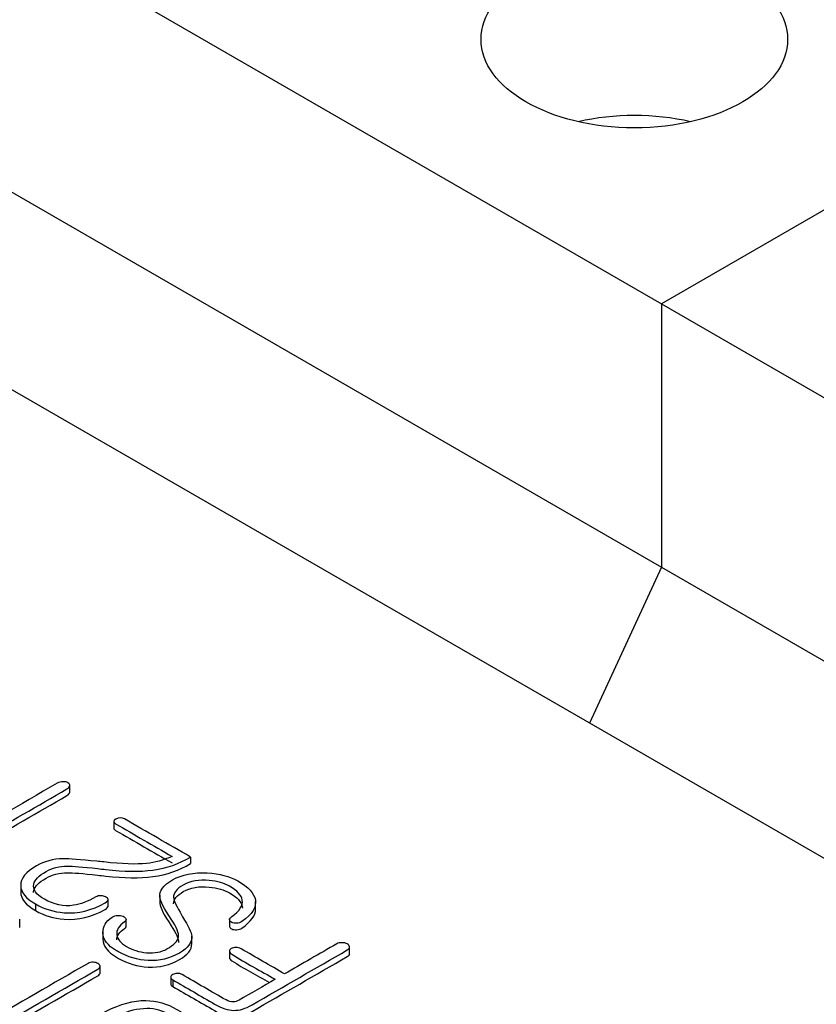
# Model space of a CAD drawing. Units: inches. Extents: x 8 to 293, y 10 to 200.
# Drawn here: x 245 to 250, y 179 to 185 of the extents above; entities that cross this region are included whole.
import ezdxf
from ezdxf.xclip import XClip

# ---------------------------------------------------------------- set-up
doc = ezdxf.new("R2010")
doc.units = ezdxf.units.IN
doc.header["$XCLIPFRAME"] = 2
for name, color, linetype in [('29MH-2-5A-206-VO', 7, 'Continuous'), ('29MH-2-5A-307-VO', 7, 'Continuous'), ('Standard', 7, 'Continuous')]:
    doc.layers.add(name, color=color, linetype=linetype)

# ---------------------------------------------------------------- blocks, each defined once
blk = doc.blocks.new('SE1')
at = {"layer": '29MH-2-5A-206-VO', "color": 7, "linetype": 'Continuous', "ltscale": 25.4}
for p, q in [((243.9789, 186.4081), (249.2822, 183.3462)), ((252.2167, 185.0405), (249.2822, 183.3462)), ((252.2167, 185.0405), (249.2822, 183.3462)), ((243.9789, 184.7751), (249.2822, 181.7132)), ((249.2822, 183.3462), (254.5855, 180.2844)), ((249.2822, 183.3462), (249.2822, 181.7132)), ((249.2822, 183.3462), (249.2822, 181.7132)), ((249.2822, 181.7132), (248.8356, 180.7463)), ((249.2822, 181.7132), (248.8356, 180.7463)), ((249.2822, 181.7132), (254.5855, 178.6514))]:
    blk.add_line(p, q, dxfattribs=at)
blk.add_ellipse((249.1143, 184.9855), major_axis=(-0.95, 0), ratio=0.57735, dxfattribs=at)
blk.add_ellipse((249.1143, 183.9648), major_axis=(0.95, 0), ratio=0.57735, start_param=1.195513, end_param=1.94608, dxfattribs=at)
at = {"layer": '29MH-2-5A-307-VO', "color": 7, "linetype": 'Continuous', "ltscale": 25.4}
for p, q in [((253.3127, 178.1615), (235.6351, 188.3677)), ((245.616, 180.3142), (245.616, 180.3652)), ((245.8871, 180.1408), (245.8871, 180.0898)), ((246.3633, 179.9156), (246.3633, 179.8748)), ((245.3107, 179.7456), (245.3107, 179.6946)), ((246.1724, 179.6802), (246.1724, 179.6291)), ((245.403, 179.6245), (245.403, 179.5837)), ((245.852, 179.607), (245.852, 179.658)), ((246.7669, 179.5884), (246.7669, 179.6395)), ((245.3046, 179.4796), (245.3046, 179.5306)), ((245.964, 179.4809), (245.964, 179.5319)), ((246.6047, 179.5317), (246.6047, 179.4806)), ((245.8206, 179.4545), (245.8206, 179.4035)), ((246.3711, 179.3731), (246.3711, 179.4242)), ((246.6042, 179.3382), (246.6042, 179.2872)), ((247.3486, 179.3112), (247.3486, 179.3623)), ((245.8031, 179.1929), (245.8031, 179.2439)), ((246.2407, 179.1767), (246.2407, 179.1256)), ((246.2541, 179.1535), (246.2541, 179.1126))]:
    blk.add_line(p, q, dxfattribs=at)
for points, knots in [([(245.0565, 180.0254), (245.2368, 180.1295), (245.4171, 180.2335), (245.5973, 180.3376), (245.6082, 180.3439), (245.6144, 180.3508), (245.6158, 180.3582), (245.6171, 180.3649), (245.6116, 180.3711), (245.6035, 180.3763), (245.5959, 180.3812), (245.5854, 180.3829), (245.5736, 180.3826), (245.5603, 180.3823), (245.5484, 180.3796), (245.537, 180.373), (245.3066, 180.24), (245.0763, 180.107), (244.846, 179.9741), (244.8294, 179.9645), (244.8299, 179.9549), (244.8474, 179.9453), (244.865, 179.9357), (244.8821, 179.9357), (244.8988, 179.9442), (244.9396, 179.965), (244.9786, 179.9743), (245.018, 179.9713), (245.0508, 179.9688), (245.0855, 179.9571), (245.1368, 179.9274), (245.1516, 179.9277), (245.1801, 179.9453), (245.1796, 179.9543), (245.1639, 179.9634)], [0, 0, 0, 0, 0.333241, 0.333241, 0.333241, 0.333268, 0.333268, 0.333268, 0.333292, 0.333292, 0.333292, 0.333314, 0.333314, 0.333314, 0.333343, 0.333343, 0.333343, 0.666583, 0.666583, 0.666583, 0.666626, 0.666626, 0.666626, 0.666668, 0.666668, 0.666668, 0.666759, 0.666759, 0.666759, 0.85136, 0.85136, 0.92568, 0.92568, 1, 1, 1, 1]), ([(245.0565, 179.9846), (245.2368, 180.0886), (245.4171, 180.1927), (245.5973, 180.2968), (245.6082, 180.3031), (245.6144, 180.3099), (245.6158, 180.3174)], [0, 0, 0, 0, 0.3332406, 0.3332406, 0.3332406, 0.3332685, 0.3332685, 0.3332685, 0.3332685]), ([(246.3633, 179.9156), (246.2268, 179.9945), (246.0903, 180.0733), (245.9537, 180.1521), (245.9366, 180.162), (245.919, 180.1617), (245.8834, 180.1412), (245.8824, 180.1313), (245.8991, 180.1217), (246.0157, 180.0544), (246.1322, 179.9871), (246.2488, 179.9197)], [0, 0, 0, 0, 0.3333333, 0.3333333, 0.3333333, 0.5066667, 0.5066667, 0.6666667, 0.6666667, 0.6666667, 1, 1, 1, 1]), ([(245.8871, 180.095), (245.8871, 180.0902), (245.891, 180.0855), (245.8991, 180.0809), (246.0157, 180.0135), (246.1322, 179.9462), (246.2488, 179.8789)], [0.5891323, 0.5891323, 0.5891323, 0.5891323, 0.6666667, 0.6666667, 0.6666667, 1, 1, 1, 1]), ([(246.2488, 179.9197), (246.1942, 179.8959), (246.1419, 179.8811), (246.0911, 179.8758), (246.0268, 179.8693), (245.939, 179.872), (245.8264, 179.8849), (245.8116, 179.8866), (245.7966, 179.8878), (245.7817, 179.8893), (245.6818, 179.8991), (245.613, 179.906), (245.5736, 179.9052), (245.5103, 179.9039), (245.4557, 179.8887), (245.3426, 179.8234), (245.3098, 179.7826), (245.3108, 179.7387), (245.3117, 179.697), (245.3431, 179.6591), (245.403, 179.6245)], [0, 0, 0, 0, 0.000178, 0.000178, 0.000178, 0.000446, 0.000446, 0.000446, 0.500003, 0.500003, 0.500003, 0.500214, 0.500214, 0.500214, 0.708013, 0.708013, 0.999771, 0.999771, 0.999771, 1, 1, 1, 1]), ([(245.403, 179.6245), (245.4571, 179.5933), (245.5161, 179.5752), (245.5793, 179.5705), (245.6663, 179.5641), (245.7513, 179.5842), (245.8454, 179.6385), (245.8516, 179.6454), (245.852, 179.6522), (245.8525, 179.6588), (245.8463, 179.6643), (245.8373, 179.6684), (245.8285, 179.6725), (245.8202, 179.6756), (245.8093, 179.6758), (245.796, 179.6762), (245.7855, 179.6736), (245.727, 179.6399), (245.681, 179.6226), (245.6377, 179.6163), (245.5771, 179.6075), (245.5165, 179.621), (245.4576, 179.6544), (245.4054, 179.6841), (245.3839, 179.7156), (245.3916, 179.748), (245.3976, 179.7738), (245.4234, 179.7999), (245.5056, 179.8473), (245.5498, 179.8586), (245.6002, 179.8591), (245.6335, 179.8595), (245.6952, 179.8553), (245.786, 179.844), (245.8035, 179.8419), (245.8211, 179.8402), (245.8387, 179.8383), (245.9513, 179.826), (246.0483, 179.8237), (246.1305, 179.835), (246.2167, 179.8468), (246.294, 179.8739), (246.3633, 179.9156)], [0, 0, 0, 0, 0.000103, 0.000103, 0.000103, 0.220905, 0.220905, 0.249924, 0.249924, 0.249924, 0.249941, 0.249941, 0.249941, 0.249957, 0.249957, 0.249957, 0.286516, 0.286516, 0.499778, 0.499778, 0.499778, 0.499883, 0.499883, 0.499883, 0.499977, 0.499977, 0.499977, 0.637162, 0.637162, 0.749797, 0.749797, 0.749797, 0.749892, 0.749892, 0.749892, 0.999712, 0.999712, 0.999712, 0.999861, 0.999861, 0.999861, 1, 1, 1, 1]), ([(245.3901, 179.6949), (245.3901, 179.699), (245.3906, 179.7031), (245.3916, 179.7072), (245.3976, 179.7329), (245.4234, 179.759), (245.5056, 179.8065), (245.5498, 179.8177), (245.6002, 179.8183), (245.6335, 179.8187), (245.6952, 179.8144), (245.786, 179.8032), (245.8035, 179.801), (245.8211, 179.7994), (245.8387, 179.7974), (245.9513, 179.7851), (246.0483, 179.7829), (246.1305, 179.7941), (246.2167, 179.8059), (246.294, 179.8331), (246.3633, 179.8748)], [0.4999648, 0.4999648, 0.4999648, 0.4999648, 0.4999767, 0.4999767, 0.4999767, 0.6371615, 0.6371615, 0.7497975, 0.7497975, 0.7497975, 0.7498917, 0.7498917, 0.7498917, 0.9997125, 0.9997125, 0.9997125, 0.9998606, 0.9998606, 0.9998606, 1, 1, 1, 1]), ([(245.9048, 179.3348), (245.9086, 179.3326), (245.9124, 179.3304), (245.9162, 179.3282), (245.9732, 179.2953), (246.035, 179.2772), (246.1015, 179.2739), (246.1717, 179.2704), (246.2365, 179.2865), (246.3481, 179.351), (246.3733, 179.3858), (246.371, 179.424), (246.3694, 179.4481), (246.35, 179.4887), (246.3144, 179.5455), (246.3127, 179.5482), (246.3112, 179.551), (246.3096, 179.5538), (246.2784, 179.6079), (246.2593, 179.6443), (246.2583, 179.6646), (246.257, 179.6923), (246.2773, 179.7184), (246.3624, 179.7675), (246.4156, 179.7768), (246.4788, 179.7705), (246.5301, 179.7654), (246.5724, 179.7538), (246.6527, 179.7074), (246.6794, 179.6783), (246.6841, 179.6487), (246.6895, 179.6149), (246.6675, 179.5809), (246.6185, 179.5466), (246.6087, 179.5397), (246.6043, 179.5329), (246.6048, 179.5255), (246.6051, 179.5197), (246.6114, 179.5145), (246.6195, 179.5104), (246.6276, 179.5063), (246.6385, 179.5049), (246.6499, 179.5055), (246.6617, 179.506), (246.6722, 179.5096), (246.6817, 179.5162), (246.7461, 179.5608), (246.7739, 179.6056), (246.7654, 179.6501), (246.7577, 179.69), (246.7221, 179.7288), (246.6048, 179.7966), (246.5425, 179.8133), (246.4674, 179.8171), (246.3822, 179.8215), (246.3106, 179.8078), (246.1951, 179.7411), (246.169, 179.7057), (246.1728, 179.6679), (246.1754, 179.6423), (246.1994, 179.5966), (246.2436, 179.5299), (246.2775, 179.4788), (246.293, 179.4421), (246.2892, 179.419), (246.2855, 179.3963), (246.2617, 179.3718), (246.1828, 179.3263), (246.1414, 179.3189), (246.0911, 179.3227), (246.0443, 179.3263), (246.0031, 179.34), (245.9666, 179.3606), (245.9305, 179.3809), (245.911, 179.4053), (245.9067, 179.4325), (245.902, 179.4621), (245.9186, 179.4887), (245.9542, 179.5131), (245.9624, 179.5188), (245.9661, 179.5249), (245.9627, 179.5318), (245.9598, 179.5379), (245.9556, 179.5436), (245.9461, 179.548), (245.9361, 179.5526), (245.9247, 179.5548), (245.9129, 179.554), (245.9, 179.5531), (245.8886, 179.5494), (245.8777, 179.5425), (245.8366, 179.5167), (245.8197, 179.4838), (245.8207, 179.4465), (245.8217, 179.404), (245.8492, 179.3669), (245.9048, 179.3348)], [0, 0, 0, 0, 0.124916, 0.124916, 0.124916, 0.12497, 0.12497, 0.12497, 0.190352, 0.190352, 0.249886, 0.249886, 0.249886, 0.249941, 0.249941, 0.249941, 0.374857, 0.374857, 0.374857, 0.374907, 0.374907, 0.374907, 0.43562, 0.43562, 0.499823, 0.499823, 0.499823, 0.550085, 0.550085, 0.624739, 0.624739, 0.624739, 0.624788, 0.624788, 0.624788, 0.624799, 0.624799, 0.624799, 0.624806, 0.624806, 0.624806, 0.624815, 0.624815, 0.624815, 0.624824, 0.624824, 0.624824, 0.624889, 0.624889, 0.624889, 0.695692, 0.695692, 0.749805, 0.749805, 0.749805, 0.813035, 0.813035, 0.874721, 0.874721, 0.874721, 0.874784, 0.874784, 0.874784, 0.874834, 0.874834, 0.874834, 0.947075, 0.947075, 0.99975, 0.99975, 0.99975, 0.999786, 0.999786, 0.999786, 0.999822, 0.999822, 0.999822, 0.999861, 0.999861, 0.999861, 0.99987, 0.99987, 0.99987, 0.999879, 0.999879, 0.999879, 0.999888, 0.999888, 0.999888, 0.999899, 0.999899, 0.999899, 0.999944, 0.999944, 0.999944, 1, 1, 1, 1]), ([(246.2583, 179.6258), (246.258, 179.6528), (246.2783, 179.6781), (246.3624, 179.7267), (246.4156, 179.736), (246.4788, 179.7297), (246.5301, 179.7246), (246.5724, 179.7129), (246.6527, 179.6666), (246.6794, 179.6375), (246.6841, 179.6079), (246.6846, 179.6048), (246.6849, 179.6017), (246.6849, 179.5986)], [0.3763947, 0.3763947, 0.3763947, 0.3763947, 0.4356202, 0.4356202, 0.4998228, 0.4998228, 0.4998228, 0.5500849, 0.5500849, 0.6247388, 0.6247388, 0.6247388, 0.6247433, 0.6247433, 0.6247433, 0.6247433]), ([(245.3107, 179.6997), (245.3107, 179.6991), (245.3108, 179.6985), (245.3108, 179.6978), (245.3117, 179.6561), (245.3431, 179.6183), (245.403, 179.5837)], [0.995661304, 0.995661304, 0.995661304, 0.995661304, 0.999770982, 0.999770982, 0.999770982, 1, 1, 1, 1]), ([(246.1724, 179.6342), (246.1724, 179.6319), (246.1725, 179.6295), (246.1728, 179.6271), (246.1754, 179.6015), (246.1994, 179.5557), (246.2436, 179.4891), (246.2742, 179.4429), (246.2898, 179.4085), (246.2898, 179.3853)], [0.870808718, 0.870808718, 0.870808718, 0.870808718, 0.874721428, 0.874721428, 0.874721428, 0.874784052, 0.874784052, 0.874784052, 0.874829254, 0.874829254, 0.874829254, 0.874829254]), ([(245.403, 179.5837), (245.4571, 179.5524), (245.5161, 179.5343), (245.5793, 179.5297), (245.6663, 179.5232), (245.7513, 179.5434), (245.8454, 179.5977), (245.8516, 179.6046), (245.852, 179.6114)], [0, 0, 0, 0, 0.0001035, 0.0001035, 0.0001035, 0.2209047, 0.2209047, 0.2499243, 0.2499243, 0.2499243, 0.2499243]), ([(246.6048, 179.4847), (246.6051, 179.4789), (246.6114, 179.4737), (246.6195, 179.4696), (246.6276, 179.4654), (246.6385, 179.4641), (246.6499, 179.4646), (246.6617, 179.4652), (246.6722, 179.4688), (246.6817, 179.4753), (246.7386, 179.5147), (246.7669, 179.5543), (246.7669, 179.5936)], [0.6247986086, 0.6247986086, 0.6247986086, 0.6247986086, 0.62480642515, 0.62480642515, 0.62480642515, 0.62481464554, 0.62481464554, 0.62481464554, 0.62482442083, 0.62482442083, 0.62482442083, 0.62488186143, 0.62488186143, 0.62488186143, 0.62488186143]), ([(245.9059, 179.4016), (245.906, 179.4273), (245.9226, 179.4507), (245.9542, 179.4723), (245.9603, 179.4765), (245.9639, 179.481), (245.964, 179.4858)], [0.99982670564, 0.99982670564, 0.99982670564, 0.99982670564, 0.99986112488, 0.99986112488, 0.99986112488, 0.99986791914, 0.99986791914, 0.99986791914, 0.99986791914]), ([(245.8206, 179.4105), (245.8206, 179.4089), (245.8206, 179.4073), (245.8207, 179.4057), (245.8217, 179.3631), (245.8492, 179.3261), (245.9048, 179.294)], [0.99994246434, 0.99994246434, 0.99994246434, 0.99994246434, 0.9999444625, 0.9999444625, 0.9999444625, 1, 1, 1, 1]), ([(245.9048, 179.294), (245.9086, 179.2918), (245.9124, 179.2896), (245.9162, 179.2874), (245.9732, 179.2545), (246.035, 179.2364), (246.1015, 179.2331), (246.1717, 179.2296), (246.2365, 179.2457), (246.3458, 179.3088), (246.3711, 179.342), (246.3711, 179.3782)], [0, 0, 0, 0, 0.124916, 0.124916, 0.124916, 0.1249701, 0.1249701, 0.1249701, 0.1903517, 0.1903517, 0.247321, 0.247321, 0.247321, 0.247321]), ([(246.2541, 179.1535), (246.3402, 179.1037), (246.4264, 179.054), (246.5126, 179.0042), (246.5568, 178.9787), (246.5962, 178.9658), (246.6318, 178.965), (246.667, 178.9642), (246.7045, 178.9757), (246.7445, 178.9987), (246.9414, 179.1124), (247.1383, 179.2261), (247.3351, 179.3397), (247.3446, 179.3452), (247.3494, 179.3518), (247.3485, 179.359), (247.3476, 179.3655), (247.3442, 179.3713), (247.3256, 179.382), (247.3152, 179.3847), (247.3038, 179.3847), (247.291, 179.3847), (247.2791, 179.3831), (247.2696, 179.3776), (247.1619, 179.3154), (247.0541, 179.2532), (246.9464, 179.191)], [0, 0, 0, 0, 0.2499557, 0.2499557, 0.2499557, 0.2500274, 0.2500274, 0.2500274, 0.2500943, 0.2500943, 0.2500943, 0.50005, 0.50005, 0.50005, 0.5000691, 0.5000691, 0.5000691, 0.6282515, 0.6282515, 0.7500248, 0.7500248, 0.7500248, 0.7500443, 0.7500443, 0.7500443, 1, 1, 1, 1]), ([(246.2541, 179.1126), (246.3402, 179.0629), (246.4264, 179.0131), (246.5126, 178.9634), (246.5568, 178.9379), (246.5962, 178.925), (246.6318, 178.9241), (246.667, 178.9233), (246.7045, 178.9348), (246.7445, 178.9579), (246.9414, 179.0716), (247.1383, 179.1852), (247.3351, 179.2989), (247.3446, 179.3044), (247.3494, 179.311), (247.3485, 179.3181)], [0, 0, 0, 0, 0.2499557, 0.2499557, 0.2499557, 0.2500274, 0.2500274, 0.2500274, 0.2500943, 0.2500943, 0.2500943, 0.50005, 0.50005, 0.50005, 0.5000691, 0.5000691, 0.5000691, 0.5000691]), ([(246.9464, 179.191), (246.8568, 179.2428), (246.7671, 179.2946), (246.6775, 179.3463), (246.6675, 179.3521), (246.6561, 179.3554), (246.6437, 179.3548), (246.6334, 179.3544), (246.6238, 179.3532), (246.6076, 179.3439), (246.6038, 179.3384), (246.6043, 179.3321), (246.6048, 179.3255), (246.61, 179.3189), (246.6195, 179.3129), (246.7047, 179.2588), (246.7988, 179.2093), (246.8885, 179.1576)], [0, 0, 0, 0, 0.333316, 0.333316, 0.333316, 0.333342, 0.333342, 0.333342, 0.5, 0.5, 0.666658, 0.666658, 0.666658, 0.666684, 0.666684, 0.666684, 1, 1, 1, 1]), ([(245.1397, 178.8454), (245.3564, 178.9705), (245.5731, 179.0956), (245.7898, 179.2207), (245.7988, 179.2259), (245.8031, 179.2322), (245.8031, 179.2388), (245.8031, 179.2451), (245.7979, 179.2506), (245.7812, 179.2602), (245.7722, 179.2627), (245.7608, 179.2632), (245.7484, 179.2638), (245.7375, 179.2613), (245.7285, 179.2561), (245.5118, 179.131), (245.2951, 179.0059), (245.0784, 178.8807)], [0, 0, 0, 0, 0.333317, 0.333317, 0.333317, 0.333341, 0.333341, 0.333341, 0.504761, 0.504761, 0.666658, 0.666658, 0.666658, 0.666683, 0.666683, 0.666683, 1, 1, 1, 1]), ([(246.6042, 179.2921), (246.6042, 179.2918), (246.6043, 179.2915), (246.6043, 179.2912), (246.6048, 179.2847), (246.61, 179.2781), (246.6195, 179.272), (246.6935, 179.225), (246.7742, 179.1816), (246.8529, 179.1371)], [0.6587772, 0.6587772, 0.6587772, 0.6587772, 0.6666584, 0.6666584, 0.6666584, 0.666684, 0.666684, 0.666684, 0.9561997, 0.9561997, 0.9561997, 0.9561997]), ([(245.175, 178.8249), (245.38, 178.9432), (245.5849, 179.0615), (245.7898, 179.1799), (245.7988, 179.1851), (245.8031, 179.1914), (245.8031, 179.198)], [0.0181278, 0.0181278, 0.0181278, 0.0181278, 0.3333172, 0.3333172, 0.3333172, 0.3333411, 0.3333411, 0.3333411, 0.3333411]), ([(246.8885, 179.1576), (246.8137, 179.1144), (246.7389, 179.0712), (246.6642, 179.0281), (246.6523, 179.0212), (246.6404, 179.0177), (246.628, 179.0171), (246.6139, 179.0165), (246.5995, 179.0215), (246.5838, 179.03), (246.4905, 179.0806), (246.4026, 179.1346), (246.312, 179.1869), (246.303, 179.1921), (246.2925, 179.1949), (246.2802, 179.1943), (246.2703, 179.1939), (246.2612, 179.1921), (246.245, 179.1828), (246.2407, 179.1776), (246.2407, 179.165), (246.2455, 179.1589), (246.2541, 179.1535)], [0, 0, 0, 0, 0.333304, 0.333304, 0.333304, 0.333333, 0.333333, 0.333333, 0.333367, 0.333367, 0.333367, 0.666671, 0.666671, 0.666671, 0.666696, 0.666696, 0.666696, 0.77453, 0.77453, 0.882363, 0.882363, 1, 1, 1, 1]), ([(245.518, 178.5447), (245.5859, 178.5054), (245.6729, 178.492), (245.7793, 178.504), (245.8907, 178.5167), (246.0031, 178.557), (246.2469, 178.6977), (246.323, 178.7674), (246.3448, 178.8322), (246.3638, 178.8885), (246.3424, 178.9345), (246.217, 179.007), (246.1533, 179.0251), (246.0873, 179.0259), (246.0107, 179.0268), (245.929, 179.0053), (245.8406, 178.9603), (245.828, 178.9539), (245.8226, 178.946), (245.8216, 178.9384), (245.8208, 178.9321), (245.8245, 178.9263), (245.8325, 178.9211), (245.8406, 178.9159), (245.8511, 178.9131), (245.8625, 178.9126), (245.8753, 178.912), (245.8867, 178.915), (245.8967, 178.9208), (245.9547, 178.9543), (246.0145, 178.9718), (246.0711, 178.9754), (246.1268, 178.9789), (246.1756, 178.9694), (246.2697, 178.915), (246.2797, 178.8731), (246.2479, 178.8196), (246.217, 178.7677), (246.1528, 178.7137), (245.9523, 178.5979), (245.8544, 178.5622), (245.7613, 178.5507), (245.6802, 178.5407), (245.6149, 178.5507), (245.5351, 178.5968), (245.5203, 178.619), (245.5222, 178.6459), (245.5243, 178.6755), (245.5446, 178.7049), (245.584, 178.7337), (245.5994, 178.7449), (245.5964, 178.7551), (245.5712, 178.7658), (245.5471, 178.776), (245.5275, 178.7762), (245.5127, 178.7661), (245.461, 178.7304), (245.4357, 178.6942), (245.4319, 178.6596), (245.4274, 178.6185), (245.4567, 178.58), (245.518, 178.5447)], [0, 0, 0, 0, 0.000118, 0.000118, 0.000118, 0.094011, 0.094011, 0.199982, 0.199982, 0.199982, 0.300672, 0.300672, 0.399847, 0.399847, 0.399847, 0.399961, 0.399961, 0.399961, 0.399979, 0.399979, 0.399979, 0.399992, 0.399992, 0.399992, 0.400006, 0.400006, 0.400006, 0.400022, 0.400022, 0.400022, 0.400104, 0.400104, 0.400104, 0.489942, 0.489942, 0.599969, 0.599969, 0.599969, 0.696586, 0.696586, 0.799833, 0.799833, 0.799833, 0.925938, 0.925938, 0.999698, 0.999698, 0.999698, 0.999766, 0.999766, 0.999766, 0.999796, 0.999796, 0.999796, 0.999825, 0.999825, 0.999825, 0.999908, 0.999908, 0.999908, 1, 1, 1, 1])]:
    blk.add_open_spline(points, degree=3, knots=knots, dxfattribs=at)
blk.add_open_spline([(246.2407, 179.1307), (246.2408, 179.1241), (246.2455, 179.1181), (246.2541, 179.1126)], degree=3, dxfattribs=at)

msp = doc.modelspace()

# ---------------------------------------------------------------- block references
at = {"layer": 'Standard'}
ref = msp.add_blockref('SE1', (0, 0), dxfattribs=at)
XClip(ref).set_block_clipping_path([(164.6201554102, 50.949564505), (291.9403233942, 200.4939832202)])

doc.saveas('drawing.dxf')
